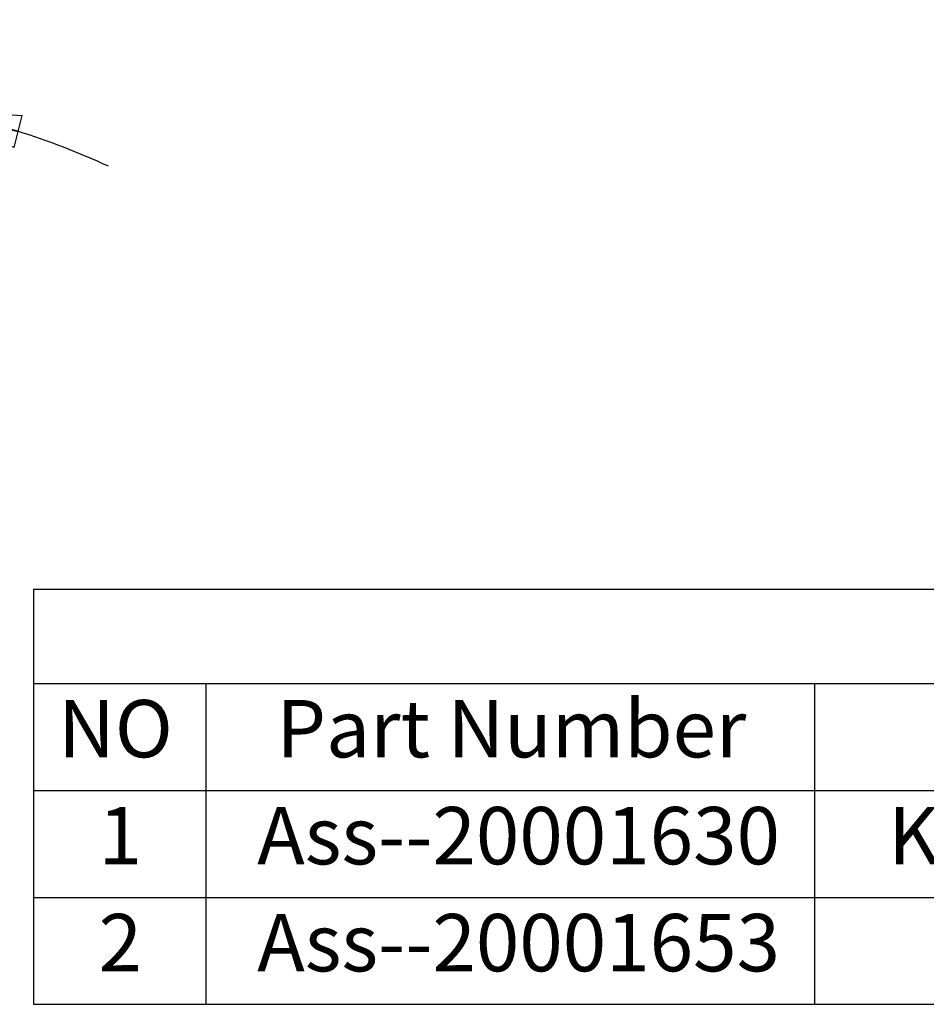
# Model space of a CAD drawing. Extents: x 5 to 292, y 5 to 205.
# Drawn here: x 133 to 188, y 53 to 113 of the extents above; entities that cross this region are included whole.
import ezdxf

# ---------------------------------------------------------------- set-up
doc = ezdxf.new("R2010")
doc.units = 0
doc.layers.get('0').update_dxf_attribs({"linetype": 'CONTINUOUS'})
doc.styles.add('SLDTEXTSTYLE0', font='TXT', dxfattribs={"width": 0.75})
doc.styles.add('SLDTEXTSTYLE4', font='TXT', dxfattribs={"width": 0.7})
doc.dimstyles.new('SLDDIMSTYLE2', dxfattribs={"dimtxt": 3.5, "dimasz": 6, "dimexe": 0, "dimexo": 0.0625, "dimgap": 0.875, "dimtad": 1, "dimdec": 4, "dimlfac": 20, "dimzin": 12, "dimtxsty": 'SLDTEXTSTYLE0', "dimblk1": 'CLOSED', "dimblk2": 'CLOSED', "dimsah": 1, "dimcen": 0.09, "dimazin": 3, "dimtfac": 1, "dimtofl": 0, "dimtmove": 0, "dimatfit": 3, "dimtolj": 1, "dimtzin": 12})

# ---------------------------------------------------------------- blocks, each defined once
blk = doc.blocks.new('SW_TABLEANNOTATION_0')
at = {"color": 0, "linetype": 'CONTINUOUS'}
for p, q in [((0, 0), (0, -5.738)), ((0, 0), (10.506, 0)), ((10.506, 0), (47.632, 0)), ((47.632, 0), (140.634, 0)), ((0, -5.738), (0, -12.264)), ((0, -5.738), (10.506, -5.738)), ((10.506, -5.738), (10.506, -12.264)), ((10.506, -5.738), (47.632, -5.738)), ((47.632, -5.738), (47.632, -12.264)), ((47.632, -5.738), (140.634, -5.738)), ((0, -12.264), (10.506, -12.264)), ((0, -12.264), (0, -18.79)), ((10.506, -12.264), (47.632, -12.264)), ((10.506, -12.264), (10.506, -18.79)), ((47.632, -12.264), (140.634, -12.264)), ((47.632, -12.264), (47.632, -18.79)), ((0, -18.79), (0, -25.315)), ((0, -18.79), (10.506, -18.79)), ((10.506, -18.79), (10.506, -25.315)), ((10.506, -18.79), (47.632, -18.79)), ((47.632, -18.79), (47.632, -25.315)), ((47.632, -18.79), (140.634, -18.79)), ((0, -25.315), (10.506, -25.315)), ((10.506, -25.315), (47.632, -25.315)), ((47.632, -25.315), (140.634, -25.315))]:
    blk.add_line(p, q, dxfattribs=at)
at = {"color": 0, "linetype": 'CONTINUOUS', "char_height": 3.5, "attachment_point": 1}
for s, insert, style in [('Part Number', (14.811, -6.752), 'SLDTEXTSTYLE0'), ('NO', (1.5, -6.752), 'SLDTEXTSTYLE0'), ('KPL Type 3 Back To Back Plasma KPL3', (52.113, -13.278), 'SLDTEXTSTYLE4'), ('1', (3.96, -13.278), 'SLDTEXTSTYLE0'), ('Ass--20001630', (13.635, -13.278), 'SLDTEXTSTYLE0'), ('2', (3.96, -19.804), 'SLDTEXTSTYLE0'), ('Ass--20001653', (13.635, -19.804), 'SLDTEXTSTYLE0')]:
    blk.add_mtext(s, dxfattribs=dict(at, insert=insert, style=style))
blk = doc.blocks.new('_CLOSED')
at = {"color": 0, "linetype": 'BYBLOCK'}
for p, q in [((-1, 0.166667), (0, 0)), ((-1, 0.166667), (-1, -0.166667)), ((0, 0), (-1, -0.166667)), ((0, 0), (-1, 0))]:
    blk.add_line(p, q, dxfattribs=at)
blk = doc.blocks.new('_D_4')
at = {"color": 7, "linetype": 'CONTINUOUS'}
for p, q in [((113.446, 90.561), (110.256, 108.654)), ((123.568, 90.576), (126.755, 108.654))]:
    blk.add_line(p, q, dxfattribs=at)
for start, end in [(80, 100), (100, 114.6719), (65.3281, 80)]:
    blk.add_arc((118.506, 61.868), 46.508, start, end, dxfattribs=at)
at = {"color": 7, "linetype": 'CONTINUOUS', "xscale": 6, "yscale": 6}
for p, rotation in [((110.43, 107.669), 13.67557490285334), ((126.582, 107.669), 166.3244250971475)]:
    blk.add_blockref('_CLOSED', p, dxfattribs=dict(at, rotation=rotation))
at = {"color": 7, "linetype": 'CONTINUOUS', "insert": (109.522, 112.214), "char_height": 3.5, "attachment_point": 1, "rotation": 6.1708, "style": 'SLDTEXTSTYLE0'}
blk.add_mtext('20°', dxfattribs=at)

msp = doc.modelspace()

# ---------------------------------------------------------------- block references
at = {"color": 7, "linetype": 'CONTINUOUS'}
msp.add_blockref('SW_TABLEANNOTATION_0', (133.3551742, 78.3232304), dxfattribs=at)

# ---------------------------------------------------------------- dimensions: what is measured, and where the dimension line sits
dim = msp.add_angular_dim_2l(base=(118.5056157, 108.3759687), line1=((123.3938641, 89.590739), (119.5736042, 67.9249685)), line2=((113.6199526, 89.5760773), (117.4402126, 67.9103067)), dimstyle='SLDDIMSTYLE2', dxfattribs=at)
dim.commit()
dim.dimension.update_dxf_attribs({"geometry": '_D_4', "text_midpoint": (113.5063631, 108.1064966), "dimtype": 162})

doc.saveas('drawing.dxf')
